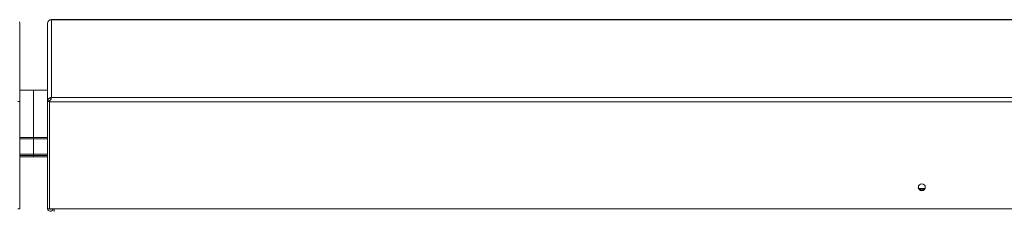
# Paper-space layout 'Top Level(2)' of a CAD drawing. Units: inches. Extents: x 10 to 812, y 15 to 629.
# Drawn here: x 239 to 314, y 559 to 574 of the extents above; entities that cross this region are included whole.
import ezdxf

# ---------------------------------------------------------------- set-up
doc = ezdxf.new("R2010")
doc.units = ezdxf.units.IN
doc.header["$MEASUREMENT"] = 0

psp = doc.layouts.new('Top Level(2)')

# ---------------------------------------------------------------- linework, layer by layer
at = {"color": 7, "linetype": 'Continuous', "lineweight": 15, "ltscale": 75}
for p, q in [((239.2142205, 573.5036304), (239.2376045, 573.3881056)), ((241.3469795, 573.3881056), (241.3702595, 573.5035789)), ((381.4459671, 573.6802216), (241.6385304, 573.6802216)), ((241.651667, 573.6790622), (241.6385304, 573.6775046)), ((241.651667, 573.6790622), (241.651667, 567.7776651)), ((381.432917, 573.6790622), (241.651667, 573.6790622)), ((239.2376045, 567.4615655), (239.2376045, 573.3881056)), ((241.3469795, 567.4615655), (241.3469795, 573.3881056)), ((240.292292, 568.3435527), (239.2376045, 568.3435527)), ((241.3469795, 568.3435527), (240.292292, 568.3435527)), ((240.292292, 564.7351731), (240.292292, 568.3435527)), ((241.3705202, 567.5796473), (241.3469795, 567.4615655)), ((241.3705202, 567.5796473), (241.5063357, 567.5231331)), ((241.494167, 567.4615655), (241.494167, 567.5263497)), ((241.5063357, 567.5231331), (241.494167, 567.4615655)), ((241.5074253, 567.4475818), (241.5177058, 567.5663619)), ((241.5074253, 567.46041), (241.511072, 567.4821898)), ((241.5111257, 567.4908336), (241.5111257, 567.4827678)), ((241.5637535, 567.7609421), (241.6062225, 567.620551)), ((241.6076813, 567.7572404), (241.651667, 567.7776651)), ((241.6076813, 567.7572404), (241.6076813, 567.6204797)), ((241.651667, 567.7776651), (381.432917, 567.7776651)), ((239.2376045, 567.4615655), (239.090417, 567.4615655)), ((239.2376045, 567.4615655), (239.2376045, 559.3417226)), ((241.3469795, 567.4615655), (241.494167, 567.4615655)), ((241.3469795, 567.4615655), (241.3469795, 559.3417226)), ((241.494167, 567.4615655), (241.494167, 566.8883763)), ((241.494167, 566.9012046), (241.5074253, 566.9144124)), ((241.5074253, 566.9015841), (241.494167, 566.8883763)), ((241.494167, 566.8883763), (241.494167, 562.200502)), ((381.5771588, 567.4475818), (241.5074253, 567.4475818)), ((241.5074253, 567.4475818), (241.5074253, 559.3277389)), ((239.2376045, 564.7351731), (240.292292, 564.7351731)), ((240.2922527, 564.7351731), (241.3469795, 564.7351731)), ((240.2922527, 564.6459322), (240.2922527, 564.7351731)), ((240.2922527, 563.4766918), (240.2922527, 564.6459322)), ((240.292292, 564.7351731), (240.292292, 564.6459322)), ((240.292292, 564.6459322), (240.292292, 563.4766918)), ((240.292292, 563.4766918), (239.2376045, 563.4766918)), ((240.292292, 563.3726145), (239.2376045, 563.3726145)), ((241.3469795, 563.2833736), (239.2376045, 563.2833736)), ((240.2922527, 563.3726145), (240.2922527, 563.4766918)), ((241.3469795, 563.4766918), (240.2922527, 563.4766918)), ((241.3469795, 563.3726145), (240.2922527, 563.3726145)), ((240.292292, 563.4766918), (240.292292, 563.3726145)), ((240.292292, 563.2833736), (240.292292, 563.3748027)), ((241.5074253, 562.200502), (241.494167, 562.200502)), ((241.494167, 562.200502), (241.494167, 559.3417226)), ((307.7983884, 560.8739819), (307.3174456, 560.8739819)), ((239.2376045, 559.3417226), (239.090417, 559.3417226)), ((241.3469795, 559.3417226), (241.494167, 559.3417226)), ((241.5074253, 559.3277389), (241.8393336, 559.3277389)), ((241.8393336, 559.3277389), (381.2452504, 559.3277389)), ((241.8393336, 559.130265), (241.8393336, 559.3277389))]:
    psp.add_line(p, q, dxfattribs=at)
at = {"color": 8, "linetype": 'Continuous', "lineweight": 15, "ltscale": 75}
for p, q in [((240.292292, 564.6459322), (239.2376045, 564.6459322)), ((241.3469795, 564.6459322), (240.2922527, 564.6459322)), ((307.6136491, 560.8383441), (307.5021849, 560.8383441))]:
    psp.add_line(p, q, dxfattribs=at)
at = {"color": 7, "linetype": 'Continuous', "lineweight": 15, "ltscale": 75, "flags": 128}
for points in [[(241.4972899, 562.200502), (241.5000215, 562.184633), (241.5074253, 562.1552852)], [(307.4819435, 560.8451916), (307.4838342, 560.8444512), (307.557917, 560.8306554)], [(307.557917, 560.8306554), (307.6319998, 560.8444512), (307.6338906, 560.8451916)], [(241.494167, 559.3706504), (241.49943, 559.3442921), (241.5074253, 559.3300918)]]:
    psp.add_lwpolyline(points, dxfattribs=at)
at = {"color": 7, "linetype": 'Continuous', "lineweight": 15, "ltscale": 5625}
psp.add_circle((307.5586164, 560.9691011), 0.2629725, dxfattribs=at)
for centre, radius, start, end in [((307.557917, 560.9824438), 0.2636899, 181.551155415, 358.448844533), ((307.5578138, 561.0139777), 0.2053836, 225.458018101, 270.028781136), ((307.5580202, 561.0139777), 0.2053836, 269.971218864, 314.541981899), ((241.5633236, 559.3714129), 0.2164325, 187.884712457, 348.358313838), ((241.5633076, 559.3710267), 0.0692732, 218.673827086, 321.326172914)]:
    psp.add_arc(centre, radius, start, end, dxfattribs=at)
at = {"color": 7, "linetype": 'Continuous', "lineweight": 15, "ltscale": 75}
for points, knots in [([(241.3702595, 573.5035789), (241.3713171, 573.505171), (241.3733914, 573.5082933), (241.3809073, 573.5217544), (241.3928016, 573.5409181), (241.4114998, 573.56642), (241.4384698, 573.5957152), (241.4748902, 573.6256933), (241.5176778, 573.6521491), (241.5480072, 573.6638868), (241.5639234, 573.6700465)], [0, 0, 0, 0, 0.1004847312, 0.19706604862, 0.29611635546, 0.40356371016, 0.54305045189, 0.68400904875, 0.83417510021, 1, 1, 1, 1]), ([(241.5639234, 573.6700465), (241.5711361, 573.6717098), (241.5855614, 573.6750363), (241.6147825, 573.6791472), (241.636968, 573.679096), (241.651667, 573.6790622)], [0, 0, 0, 0, 0.25230575897, 0.50461151903, 1, 1, 1, 1]), ([(241.5637534, 567.7609421), (241.5491953, 567.7565216), (241.520973, 567.7479519), (241.4790001, 567.7243264), (241.4415055, 567.6939718), (241.4139499, 567.6624605), (241.3950158, 567.6340498), (241.3832896, 567.6120683), (241.3750703, 567.5930952), (241.3720772, 567.5842489), (241.3705202, 567.5796473)], [0, 0, 0, 0, 0.1559387109, 0.3023020139, 0.4468597999, 0.5976614309, 0.6954514204, 0.7917013423, 0.8916492146, 1, 1, 1, 1]), ([(241.6062225, 567.620551), (241.5989507, 567.6187), (241.5885537, 567.6160535), (241.5731777, 567.6086623), (241.5626872, 567.6023394), (241.5527052, 567.5949161), (241.539804, 567.5833002), (241.5278898, 567.5688928), (241.5184435, 567.5537086), (241.510039, 567.5362762), (241.5078817, 567.5286198), (241.5063357, 567.5231331)], [0, 0, 0, 0, 0.1420894227, 0.2031567681, 0.260283327, 0.3162345212, 0.3739449871, 0.5043290432, 0.6024246466, 0.7150906887, 1, 1, 1, 1]), ([(241.5177059, 567.5663619), (241.5283583, 567.5689714), (241.5492519, 567.5740897), (241.5769072, 567.5905967), (241.5996989, 567.6127545), (241.6185191, 567.6414795), (241.6317511, 567.6742218), (241.6348358, 567.7075832), (241.6271881, 567.737052), (241.614395, 567.7502921), (241.6076813, 567.7572404)], [0, 0, 0, 0, 0.1004387789, 0.1970006525, 0.29605507, 0.4035233665, 0.5429689128, 0.6839312648, 0.8341301445, 1, 1, 1, 1]), ([(241.651667, 567.7776651), (241.6441703, 567.7771768), (241.6291767, 567.7762002), (241.5995767, 567.7716962), (241.5780292, 567.7652277), (241.5637534, 567.7609421)], [0, 0, 0, 0, 0.252323417, 0.504646835, 1, 1, 1, 1])]:
    psp.add_open_spline(points, degree=3, knots=knots, dxfattribs=at)

doc.saveas('drawing.dxf')
